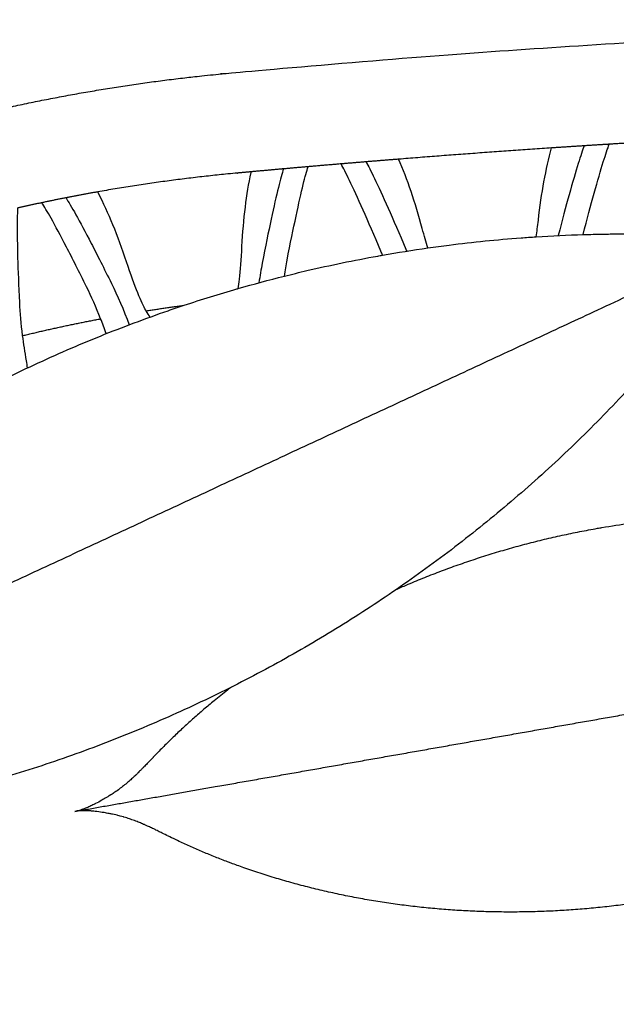
# Model space of a CAD drawing. Units: inches. Extents: x 134 to 399, y 73 to 262.
# Drawn here: x 163 to 187, y 112 to 151 of the extents above; entities that cross this region are included whole.
import ezdxf

# ---------------------------------------------------------------- set-up
doc = ezdxf.new("R2010")
doc.units = ezdxf.units.IN
doc.header["$MEASUREMENT"] = 0

# ---------------------------------------------------------------- blocks, each defined once
blk = doc.blocks.new('Godo-Divan-top')
for points, weights, knots in [([(-826.45, 256.76), (-839.73, 390.01), (-804.22, 519.12), (-755.18, 697.41), (-576.22, 743.95), (-519.65, 758.66), (-461.45, 764.06), (0, 806.83), (461.45, 764.06), (519.65, 758.66), (576.22, 743.95), (755.17, 697.41), (804.22, 519.12), (839.73, 390.01), (826.45, 256.76)], [0.997906574654, 0.982111647379, 1.00000005491, 0.865838022577, 0.999999926966, 0.996721002941, 0.999999926966, 0.995732124187, 0.999999926966, 0.996721002941, 0.999999926966, 0.865838054564, 0.99999999094, 0.98211158455, 0.997906510814], [2481.406815, 2481.406815, 2481.406815, 2751.625293, 2751.625293, 3102.687924, 3102.687924, 3221.337383, 3221.337383, 4145.549723, 4145.549723, 4264.199183, 4264.199183, 4615.261813, 4615.261813, 4885.480292, 4885.480292, 4885.480292]), ([(-452.29, 724.73), (-455.03, 724.48), (-457.76, 724.23), (-485.78, 721.63), (-513.5, 716.73)], [0.999949177191, 0.999974466288, 1.00000006241, 0.998325614414, 0.998361348392], [1684.58376, 1684.58376, 1684.58376, 1690.019471, 1690.019471, 1749.437896, 1749.437896, 1749.437896])]:
    blk.add_rational_spline(points, weights, degree=2, knots=knots)
for points, weights in [([(-309.5, 735.73), (-321.01, 735.01), (-332.51, 734.24)], [0.998839404094, 0.998911904927, 0.998989806639]), ([(-295.68, 736.58), (-302.59, 736.16), (-309.5, 735.73)], [0.998754237264, 0.998795845942, 0.998839404094]), ([(-332.51, 734.24), (-363.02, 732.19), (-393.49, 729.76)], [0.998989806639, 0.99919649565, 0.999441204064]), ([(-429.61, 726.76), (-440.95, 725.77), (-452.29, 724.73)], [0.999744736564, 0.999844317545, 0.999949177191]), ([(-416.47, 727.88), (-423.04, 727.33), (-429.61, 726.76)], [0.999631186009, 0.999687076388, 0.999744736564]), ([(-393.49, 729.76), (-404.99, 728.85), (-416.47, 727.88)], [0.999441204064, 0.999533491321, 0.999631186009]), ([(-513.5, 716.73), (-524.66, 714.75), (-535.75, 712.41)], [0.998361348392, 0.998375739552, 0.998667508215]), ([(-535.75, 712.41), (-540.54, 711.39), (-545.31, 710.31)], [0.998667508215, 0.998793611807, 0.998971529607]), ([(-494.18, 669.28), (-486.62, 670.48), (-479.04, 671.5)], [1.00152251225, 1.00161584314, 1.00185685122]), ([(-543.43, 659.4), (-527.96, 663.15), (-512.33, 666.11)], [1.00250279856, 1.0016878313, 1.00151193874])]:
    blk.add_rational_spline(points, weights, degree=2)
for points, knots in [([(-319.49, 735.1), (-320.13, 733.42), (-320.92, 731.07), (-322.91, 724.71), (-324.13, 720.55), (-326.83, 710.86), (-328.29, 705.43), (-329.87, 699.3)], [-153.665717, -153.665717, -153.665717, -153.665717, -106.030451, -106.030451, -53.014411, -53.014411, -2.593819, -2.593819, -2.593819, -2.593819]), ([(-319.94, 699.7), (-318.34, 705.92), (-316.86, 711.43), (-314.15, 721.18), (-312.93, 725.34), (-310.94, 731.71), (-310.14, 734.06), (-309.5, 735.73)], [1.973644, 1.973644, 1.973644, 1.973644, 53.014421, 53.014421, 106.030457, 106.030457, 153.705632, 153.705632, 153.705632, 153.705632]), ([(-437.97, 689.55), (-436.69, 696.16), (-435.5, 701.99), (-433.33, 712.07), (-432.36, 716.3), (-430.78, 722.7), (-430.14, 725.05), (-429.61, 726.76)], [0, 0, 0, 0, 53.014421, 53.014421, 106.030457, 106.030457, 152.586937, 152.586937, 152.586937, 152.586937]), ([(-400.59, 693.07), (-403.2, 699.28), (-405.57, 704.74), (-409.75, 714.16), (-411.57, 718.1), (-414.46, 724.11), (-415.59, 726.32), (-416.47, 727.88)], [0, 0, 0, 0, 53.014421, 53.014421, 106.030457, 106.030457, 153.706768, 153.706768, 153.706768, 153.706768]), ([(-406.5, 728.71), (-405.63, 727.15), (-404.5, 724.94), (-401.61, 718.94), (-399.79, 715), (-395.6, 705.58), (-393.24, 700.11), (-390.63, 693.9)], [-153.665982, -153.665982, -153.665982, -153.665982, -106.030451, -106.030451, -53.014411, -53.014411, 0, 0, 0, 0]), ([(-439.42, 725.9), (-439.97, 724.17), (-440.65, 721.7), (-442.29, 715.07), (-443.26, 710.84), (-445.42, 700.77), (-446.61, 694.93), (-447.89, 688.32)], [-156.035442, -156.035442, -156.035442, -156.035442, -106.030451, -106.030451, -53.014411, -53.014411, 0, 0, 0, 0]), ([(-517.93, 678.81), (-520.9, 684.85), (-523.59, 690.16), (-528.34, 699.31), (-530.39, 703.14), (-533.58, 708.84), (-534.8, 710.91), (-535.75, 712.41)], [0, 0, 0, 0, 53.014421, 53.014421, 106.030457, 106.030457, 151.676323, 151.676323, 151.676323, 151.676323]), ([(-526.19, 714.36), (-525.19, 712.84), (-523.86, 710.59), (-520.5, 704.57), (-518.44, 700.74), (-513.7, 691.6), (-511.01, 686.28), (-508.03, 680.24)], [-157.214784, -157.214784, -157.214784, -157.214784, -106.030451, -106.030451, -53.014411, -53.014411, 0, 0, 0, 0]), ([(-544.61, 672.65), (-544.93, 679.38), (-545.15, 685.33), (-545.43, 695.63), (-545.49, 699.97), (-545.47, 706.3), (-545.41, 708.58), (-545.31, 710.31)], [246.504229, 246.504229, 246.504229, 246.504229, 299.51865, 299.51865, 352.534686, 352.534686, 395.108697, 395.108697, 395.108697, 395.108697]), ([(-235.37, 706.22), (-236.33, 705.77), (-238.25, 704.88), (-241.13, 703.54), (-244, 702.2), (-246.88, 700.86), (-249.76, 699.52), (-252.64, 698.18), (-255.52, 696.85), (-258.4, 695.51), (-261.28, 694.17), (-264.16, 692.83), (-267.02, 691.49), (-269.94, 690.14), (-272.91, 688.75), (-275.91, 687.36), (-278.95, 685.95), (-282.02, 684.52), (-285.11, 683.08), (-288.23, 681.63), (-291.37, 680.17), (-294.53, 678.7), (-297.7, 677.22), (-300.86, 675.75), (-312.79, 670.2), (-328.92, 662.7), (-354.97, 650.58), (-380.19, 638.85), (-405.64, 627.01), (-431.02, 615.2), (-456.42, 603.39), (-481.82, 591.57), (-507.22, 579.76), (-532.62, 567.94), (-558.01, 556.13), (-583.41, 544.31), (-608.8, 532.5), (-634.24, 520.67), (-659.47, 508.93), (-685.51, 496.82), (-701.67, 489.3), (-713.57, 483.76), (-716.74, 482.29), (-719.91, 480.81), (-723.06, 479.35), (-726.2, 477.89), (-729.31, 476.44), (-732.41, 475), (-735.47, 473.57), (-738.52, 472.16), (-741.53, 470.76), (-744.49, 469.38), (-747.4, 468.02), (-750.28, 466.69), (-753.16, 465.35), (-756.04, 464.01), (-758.92, 462.67), (-761.8, 461.33), (-764.67, 459.99), (-767.55, 458.65), (-770.43, 457.31), (-773.31, 455.97), (-776.19, 454.63), (-778.11, 453.74), (-779.07, 453.29)], [1099.885393, 1099.885393, 1099.885393, 1099.885393, 1102.984688, 1106.083982, 1109.183277, 1112.282571, 1115.381866, 1118.481161, 1121.580455, 1124.67975, 1127.779044, 1130.878339, 1133.977633, 1137.076928, 1140.176222, 1143.275517, 1146.374812, 1149.474106, 1152.573401, 1155.672695, 1158.77199, 1161.871284, 1164.970579, 1168.069873, 1171.169168, 1199.599061, 1228.028954, 1256.458847, 1284.888741, 1313.318634, 1341.748527, 1370.17842, 1398.608313, 1427.038206, 1455.468098, 1483.897991, 1512.327883, 1540.757776, 1569.187668, 1597.617561, 1626.047453, 1629.146748, 1632.246042, 1635.345337, 1638.444631, 1641.543926, 1644.64322, 1647.742515, 1650.84181, 1653.941104, 1657.040399, 1660.139693, 1663.238988, 1666.338282, 1669.437577, 1672.536871, 1675.636166, 1678.73546, 1681.834755, 1684.93405, 1688.033344, 1691.132639, 1694.231933, 1697.331228, 1697.331228, 1697.331228, 1697.331228]), ([(-319.94, 699.7), (-318.58, 699.74), (-317.24, 699.78), (-315.92, 699.81), (-315.02, 699.84), (-314.11, 699.85), (-313.2, 699.87), (-312.3, 699.89), (-311.39, 699.9), (-310.48, 699.91), (-309.58, 699.93), (-308.67, 699.94), (-307.76, 699.94), (-306.85, 699.95), (-305.95, 699.96), (-305.04, 699.96), (-304.14, 699.97), (-303.23, 699.97), (-302.32, 699.97), (-301.42, 699.97), (-300.52, 699.96), (-299.61, 699.96), (-298.71, 699.95), (-297.8, 699.94), (-296.89, 699.94), (-295.99, 699.93), (-295.09, 699.91), (-294.19, 699.9), (-293.28, 699.89), (-292.37, 699.87), (-291.47, 699.85), (-290.56, 699.83), (-289.66, 699.81), (-288.75, 699.79), (-287.85, 699.77), (-286.94, 699.74), (-286.04, 699.71), (-285.19, 699.69), (-284.17, 699.66), (-283.32, 699.63), (-282.89, 699.61), (-282.39, 699.59), (-281.56, 699.56), (-280.98, 699.54), (-280.6, 699.53), (-280.43, 699.52), (-280.27, 699.51), (-280.05, 699.5), (-279.98, 699.5), (-279.93, 699.5)], [2477.993139, 2477.993139, 2477.993139, 2477.993139, 2482.129199, 2482.129199, 2482.129199, 2484.846818, 2484.846818, 2484.846818, 2487.567845, 2487.567845, 2487.567845, 2490.29012, 2490.29012, 2490.29012, 2493.009538, 2493.009538, 2493.009538, 2495.726072, 2495.726072, 2495.726072, 2498.439695, 2498.439695, 2498.439695, 2501.156703, 2501.156703, 2501.156703, 2503.865906, 2503.865906, 2503.865906, 2506.583039, 2506.583039, 2506.583039, 2509.300197, 2509.300197, 2509.300197, 2512.017435, 2512.017435, 2512.017435, 2514.735237, 2514.735237, 2514.735237, 2516.159101, 2516.159101, 2517.491483, 2517.491483, 2517.491483, 2518.067043, 2518.067043, 2518.566095, 2518.566095, 2518.566095, 2518.566095]), ([(-381.9, 694.35), (-379.06, 694.75), (-376.21, 695.14), (-373.37, 695.5), (-363.73, 696.74), (-354.4, 697.69), (-344.7, 698.4), (-342.73, 698.54), (-340.69, 698.68), (-338.62, 698.81)], [2415.865226, 2415.865226, 2415.865226, 2415.865226, 2424.483536, 2424.483536, 2424.483536, 2453.30836, 2453.30836, 2453.30836, 2459.538005, 2459.538005, 2459.538005, 2459.538005]), ([(-457.5, 678.17), (-457.33, 679.26), (-457.16, 680.5), (-456.62, 685.34), (-456.27, 689.71), (-455.98, 694.95)], [-48.130786, -48.130786, -48.130786, -48.130786, -34.266766, -34.266766, 0, 0, 0, 0]), ([(-439.06, 683.13), (-436.07, 683.88), (-433.08, 684.61), (-430.08, 685.31), (-420.72, 687.5), (-411.32, 689.44), (-401.86, 691.14), (-401.22, 691.25), (-400.58, 691.36), (-399.93, 691.48)], [2357.588871, 2357.588871, 2357.588871, 2357.588871, 2366.836548, 2366.836548, 2366.836548, 2395.660094, 2395.660094, 2395.660094, 2397.617718, 2397.617718, 2397.617718, 2397.617718]), ([(-494.34, 669.54), (-495.18, 670.92), (-496.26, 673.23), (-498.83, 679.67), (-500.32, 683.79), (-501.97, 688.77)], [-68.534659, -68.534659, -68.534659, -68.534659, -34.266766, -34.266766, 0, 0, 0, 0]), ([(-479.04, 671.5), (-472.06, 673.82), (-465.03, 676), (-457.96, 678.04), (-457.81, 678.08), (-457.65, 678.12), (-457.49, 678.17)], [2315.941138, 2315.941138, 2315.941138, 2315.941138, 2338.013602, 2338.013602, 2338.013602, 2338.500508, 2338.500508, 2338.500508, 2338.500508]), ([(-705.09, 529.37), (-704.27, 530.22), (-703.45, 531.06), (-702.65, 531.88), (-695.86, 538.84), (-689.13, 545.36), (-681.97, 551.95), (-674.92, 558.43), (-667.65, 564.8), (-660.28, 570.92), (-652.89, 577.06), (-645.35, 583), (-637.65, 588.75), (-629.95, 594.49), (-622.1, 600.05), (-614.12, 605.39), (-606.14, 610.73), (-598.02, 615.87), (-589.77, 620.8), (-581.53, 625.72), (-573.16, 630.43), (-564.68, 634.93), (-556.18, 639.42), (-547.57, 643.7), (-538.85, 647.76), (-530.14, 651.81), (-521.32, 655.64), (-512.4, 659.24), (-503.5, 662.84), (-494.49, 666.21), (-485.41, 669.34), (-483.29, 670.08), (-481.17, 670.8), (-479.04, 671.5)], [2046.175181, 2046.175181, 2046.175181, 2046.175181, 2049.789137, 2049.789137, 2049.789137, 2078.613443, 2078.613443, 2078.613443, 2107.434876, 2107.434876, 2107.434876, 2136.256085, 2136.256085, 2136.256085, 2165.077856, 2165.077856, 2165.077856, 2193.899809, 2193.899809, 2193.899809, 2222.704726, 2222.704726, 2222.704726, 2251.547754, 2251.547754, 2251.547754, 2280.389313, 2280.389313, 2280.389313, 2309.21605, 2309.21605, 2309.21605, 2315.941138, 2315.941138, 2315.941138, 2315.941138]), ([(-290.15, 651.02), (-290.22, 650.94), (-290.29, 650.86), (-290.36, 650.78), (-290.96, 650.09), (-291.56, 649.41), (-292.16, 648.73), (-298.24, 641.86), (-305.4, 634.18), (-311.78, 627.63), (-318.58, 620.67), (-325.31, 614.15), (-332.47, 607.57), (-339.52, 601.08), (-346.79, 594.71), (-354.16, 588.59), (-361.55, 582.45), (-369.09, 576.51), (-376.79, 570.76), (-384.49, 565.02), (-392.34, 559.46), (-400.32, 554.12), (-408.3, 548.78), (-416.4, 543.65), (-424.65, 538.72), (-432.89, 533.8), (-441.27, 529.08), (-449.76, 524.59), (-458.26, 520.09), (-466.87, 515.81), (-475.58, 511.75), (-484.3, 507.7), (-493.12, 503.87), (-502.03, 500.27), (-510.94, 496.67), (-519.93, 493.31), (-529.01, 490.17), (-538.09, 487.04), (-547.25, 484.14), (-556.48, 481.48), (-565.71, 478.81), (-575.01, 476.39), (-584.36, 474.2), (-593.72, 472.02), (-603.12, 470.07), (-612.58, 468.38), (-622.01, 466.69), (-631.56, 465.23), (-641.06, 464.01), (-650.71, 462.78), (-660.03, 461.83), (-669.73, 461.11), (-678.86, 460.45), (-689.33, 459.92), (-698.52, 459.7), (-699.42, 459.68), (-700.33, 459.66), (-701.24, 459.64), (-702.14, 459.63), (-703.05, 459.61), (-703.96, 459.6), (-704.86, 459.59), (-705.77, 459.58), (-706.67, 459.57), (-707.58, 459.56), (-708.48, 459.55), (-709.39, 459.55), (-710.29, 459.55), (-711.2, 459.55), (-712.1, 459.55), (-713.01, 459.55), (-713.91, 459.55), (-714.82, 459.55), (-715.72, 459.56), (-716.63, 459.57), (-717.53, 459.58), (-718.44, 459.59), (-719.35, 459.6), (-720.25, 459.61), (-721.16, 459.63), (-722.06, 459.64), (-722.97, 459.66), (-723.87, 459.68), (-724.78, 459.7), (-725.68, 459.72), (-725.83, 459.73), (-725.97, 459.73), (-726.11, 459.73)], [312.318389, 312.318389, 312.318389, 312.318389, 312.647928, 312.647928, 312.647928, 315.365547, 315.365547, 315.365547, 344.186386, 344.186386, 344.186386, 373.011209, 373.011209, 373.011209, 401.834652, 401.834652, 401.834652, 430.658198, 430.658198, 430.658198, 459.481144, 459.481144, 459.481144, 488.278695, 488.278695, 488.278695, 517.105433, 517.105433, 517.105433, 545.946992, 545.946992, 545.946992, 574.790019, 574.790019, 574.790019, 603.594937, 603.594937, 603.594937, 632.41689, 632.41689, 632.41689, 661.238661, 661.238661, 661.238661, 690.05987, 690.05987, 690.05987, 718.881303, 718.881303, 718.881303, 747.705609, 747.705609, 747.705609, 776.52843, 776.52843, 776.52843, 779.251344, 779.251344, 779.251344, 781.971465, 781.971465, 781.971465, 784.688769, 784.688769, 784.688769, 787.403226, 787.403226, 787.403226, 790.11481, 790.11481, 790.11481, 792.831888, 792.831888, 792.831888, 795.548964, 795.548964, 795.548964, 798.266039, 798.266039, 798.266039, 800.983114, 800.983114, 800.983114, 803.7002, 803.7002, 803.7002, 804.126907, 804.126907, 804.126907, 804.126907]), ([(-394.15, 558.31), (-392.66, 558.97), (-391.17, 559.61), (-389.67, 560.25), (-387.49, 561.18), (-385.29, 562.08), (-383.09, 562.96), (-380.89, 563.84), (-378.67, 564.7), (-376.45, 565.54), (-374.22, 566.38), (-371.99, 567.19), (-369.74, 567.98), (-367.49, 568.78), (-365.23, 569.55), (-362.96, 570.3), (-360.69, 571.04), (-358.42, 571.77), (-356.14, 572.47), (-353.85, 573.17), (-351.56, 573.85), (-349.26, 574.5), (-346.95, 575.15), (-344.64, 575.79), (-342.33, 576.39), (-340.01, 577), (-337.68, 577.59), (-335.35, 578.15), (-333.02, 578.71), (-330.68, 579.24), (-328.34, 579.76), (-325.99, 580.27), (-323.64, 580.76), (-321.28, 581.22), (-318.92, 581.69), (-316.58, 582.13), (-314.21, 582.55), (-313.61, 582.65), (-313.01, 582.76), (-312.41, 582.86), (-308.71, 583.49), (-305, 584.06), (-298.17, 585.01), (-295.06, 585.4), (-291.95, 585.74), (-288.22, 586.16), (-284.49, 586.51), (-277.03, 587.1), (-273.31, 587.33), (-269.57, 587.5), (-262.14, 587.85), (-254.68, 587.95), (-247.23, 587.82), (-239.84, 587.68), (-232.44, 587.3), (-225.07, 586.68), (-217.76, 586.06), (-210.48, 585.21), (-203.23, 584.1), (-196.07, 583.01), (-188.9, 581.67), (-181.83, 580.09), (-174.8, 578.53), (-167.95, 576.75), (-161.05, 574.69), (-154.44, 572.71), (-147.45, 570.36), (-140.99, 567.92), (-140.27, 567.65), (-139.55, 567.37), (-138.84, 567.1), (-138.35, 566.91), (-137.86, 566.72), (-137.38, 566.53), (-137.15, 566.44), (-136.92, 566.35), (-136.7, 566.26), (-135.99, 565.97), (-135.28, 565.69), (-134.57, 565.4), (-133.86, 565.12), (-133.16, 564.83), (-132.46, 564.53), (-131.76, 564.24), (-131.06, 563.95), (-130.36, 563.65), (-129.66, 563.35), (-128.96, 563.05), (-128.26, 562.75), (-127.57, 562.45), (-126.87, 562.14), (-126.18, 561.83), (-125.49, 561.53), (-124.8, 561.21), (-124.11, 560.9), (-123.42, 560.59), (-122.74, 560.27), (-122.05, 559.95), (-121.37, 559.64), (-120.68, 559.32), (-120, 558.99), (-119.32, 558.67), (-118.64, 558.34), (-117.97, 558.01), (-117.29, 557.69), (-116.62, 557.36), (-115.94, 557.02), (-115.27, 556.69), (-114.6, 556.35), (-113.93, 556.01), (-113.34, 555.71), (-112.52, 555.3), (-111.93, 554.99), (-111.69, 554.87), (-111.35, 554.69), (-111, 554.51), (-110.87, 554.44), (-110.65, 554.32), (-110.52, 554.26), (-110.35, 554.17), (-110.32, 554.16), (-110.31, 554.15)], [305.898933, 305.898933, 305.898933, 305.898933, 310.789676, 310.789676, 310.789676, 317.900213, 317.900213, 317.900213, 325.026976, 325.026976, 325.026976, 332.16838, 332.16838, 332.16838, 339.330784, 339.330784, 339.330784, 346.491243, 346.491243, 346.491243, 353.667716, 353.667716, 353.667716, 360.852464, 360.852464, 360.852464, 368.043749, 368.043749, 368.043749, 375.239806, 375.239806, 375.239806, 382.447786, 382.447786, 382.447786, 389.640983, 389.640983, 389.640983, 391.46706, 391.46706, 391.46706, 402.732139, 402.732139, 412.13641, 412.13641, 412.13641, 423.379919, 423.379919, 434.584769, 434.584769, 434.584769, 456.93466, 456.93466, 456.93466, 479.134042, 479.134042, 479.134042, 501.137186, 501.137186, 501.137186, 522.917927, 522.917927, 522.917927, 544.394578, 544.394578, 544.394578, 565.581112, 565.581112, 565.581112, 567.885583, 567.885583, 567.885583, 569.444833, 569.444833, 569.444833, 570.183734, 570.183734, 570.183734, 572.475478, 572.475478, 572.475478, 574.760713, 574.760713, 574.760713, 577.039346, 577.039346, 577.039346, 579.318564, 579.318564, 579.318564, 581.593656, 581.593656, 581.593656, 583.864599, 583.864599, 583.864599, 586.131373, 586.131373, 586.131373, 588.393956, 588.393956, 588.393956, 590.652329, 590.652329, 590.652329, 592.906475, 592.906475, 592.906475, 595.156388, 595.156388, 595.156388, 597.402218, 597.402218, 597.402218, 598.33474, 598.33474, 598.725967, 598.725967, 599.188331, 599.188331, 599.697728, 599.697728, 599.697728, 599.697728]), ([(-522.6, 469.64), (-521.7, 469.8), (-519.91, 470.12), (-517.21, 470.59), (-514.51, 471.07), (-511.82, 471.54), (-509.12, 472.02), (-506.42, 472.49), (-503.73, 472.97), (-501.03, 473.45), (-498.33, 473.92), (-495.64, 474.4), (-492.87, 474.88), (-490.07, 475.38), (-487.23, 475.88), (-484.35, 476.39), (-481.45, 476.9), (-478.53, 477.41), (-475.57, 477.93), (-472.6, 478.46), (-469.66, 478.98), (-464.83, 479.83), (-460.21, 480.64), (-453.38, 481.85), (-446.82, 483), (-440.19, 484.17), (-433.57, 485.34), (-426.95, 486.51), (-420.33, 487.68), (-413.71, 488.84), (-407.09, 490.01), (-400.47, 491.18), (-393.85, 492.35), (-387.23, 493.51), (-380.61, 494.68), (-373.99, 495.85), (-367.37, 497.02), (-360.75, 498.18), (-354.13, 499.35), (-347.51, 500.52), (-340.89, 501.68), (-334.27, 502.85), (-327.65, 504.02), (-321.03, 505.19), (-314.41, 506.35), (-307.79, 507.52), (-296.59, 509.5), (-280.45, 512.34), (-259.8, 515.98), (-239.11, 519.63), (-218.43, 523.28), (-197.72, 526.93), (-177.1, 530.57), (-156.17, 534.26), (-142.2, 536.72), (-133.09, 538.33), (-130.5, 538.78), (-127.93, 539.24), (-125.36, 539.69), (-122.8, 540.14), (-120.26, 540.59), (-117.74, 541.03), (-115.24, 541.48), (-112.76, 541.91), (-110.31, 542.34), (-107.9, 542.77), (-105.53, 543.19), (-103.18, 543.6), (-100.84, 544.02), (-98.49, 544.43), (-96.15, 544.84), (-93.8, 545.26), (-91.46, 545.67), (-89.11, 546.08), (-86.77, 546.5), (-84.42, 546.91), (-82.08, 547.32), (-80.52, 547.6), (-79.73, 547.74)], [-0.139361, -0.139361, -0.139361, -0.139361, 3.324695, 6.788751, 10.252807, 13.716863, 17.180919, 20.644974, 24.10903, 27.573086, 31.037142, 34.501198, 37.965254, 41.42931, 44.893366, 48.357422, 51.821478, 55.285534, 58.74959, 62.213646, 65.677702, 69.141758, 78.541741, 87.941724, 97.341708, 106.741691, 116.141674, 125.541657, 134.941641, 144.341624, 153.741607, 163.14159, 172.541574, 181.941557, 191.34154, 200.741524, 210.141507, 219.54149, 228.941473, 238.341457, 247.74144, 257.141423, 266.541407, 275.94139, 285.341373, 294.741356, 304.14134, 333.160172, 362.179005, 391.197838, 420.21667, 449.235503, 478.254336, 507.273169, 536.292001, 539.687459, 543.082918, 546.478376, 549.873834, 553.269292, 556.66475, 560.060208, 563.455667, 566.851125, 570.246583, 573.642041, 577.037499, 580.432958, 583.828416, 587.223874, 590.619332, 594.01479, 597.410248, 600.805707, 604.201165, 607.596623, 610.992081, 614.387539, 614.387539, 614.387539, 614.387539]), ([(-106.27, 531.26), (-106.28, 531.24), (-106.3, 531.22), (-106.43, 531.08), (-106.53, 530.97), (-106.7, 530.78), (-106.8, 530.68), (-107.07, 530.39), (-107.32, 530.11), (-107.51, 529.91), (-107.96, 529.42), (-108.58, 528.75), (-109.04, 528.26), (-109.55, 527.71), (-110.06, 527.17), (-110.58, 526.63), (-111.1, 526.08), (-111.62, 525.54), (-112.14, 525), (-112.67, 524.46), (-113.2, 523.92), (-113.72, 523.39), (-114.25, 522.85), (-114.78, 522.32), (-115.32, 521.78), (-115.85, 521.25), (-116.39, 520.72), (-116.93, 520.19), (-117.47, 519.66), (-118.01, 519.13), (-118.56, 518.6), (-119.1, 518.08), (-119.65, 517.55), (-120.2, 517.03), (-120.75, 516.51), (-121.3, 515.99), (-121.86, 515.47), (-122.41, 514.95), (-122.97, 514.43), (-123.53, 513.92), (-124.09, 513.4), (-124.66, 512.89), (-125.22, 512.38), (-125.79, 511.87), (-126.36, 511.36), (-126.93, 510.85), (-127.11, 510.69), (-127.29, 510.53), (-127.48, 510.36), (-127.87, 510.02), (-128.26, 509.67), (-128.65, 509.33), (-129.23, 508.82), (-129.81, 508.32), (-130.39, 507.82), (-135.63, 503.31), (-141.39, 498.72), (-146.93, 494.59), (-152.7, 490.3), (-158.54, 486.28), (-164.6, 482.41), (-170.71, 478.51), (-176.99, 474.8), (-183.34, 471.33), (-189.78, 467.81), (-196.33, 464.51), (-202.99, 461.43), (-209.7, 458.33), (-216.52, 455.44), (-223.42, 452.78), (-230.37, 450.11), (-237.42, 447.66), (-244.52, 445.44), (-248.09, 444.32), (-251.67, 443.27), (-258.88, 441.26), (-262.51, 440.32), (-266.15, 439.44), (-269.19, 438.7), (-272.25, 438), (-278.98, 436.55), (-282.67, 435.82), (-286.36, 435.15), (-286.96, 435.04), (-287.56, 434.93), (-288.16, 434.83), (-290.53, 434.41), (-292.88, 434.02), (-295.26, 433.65), (-297.63, 433.28), (-300.01, 432.94), (-302.39, 432.62), (-304.77, 432.3), (-307.15, 432), (-309.53, 431.73), (-311.91, 431.46), (-314.3, 431.21), (-316.69, 430.99), (-319.07, 430.77), (-321.46, 430.57), (-323.85, 430.4), (-326.23, 430.23), (-328.62, 430.08), (-331.01, 429.96), (-333.39, 429.83), (-335.78, 429.74), (-338.16, 429.66), (-340.55, 429.59), (-342.94, 429.54), (-345.32, 429.52), (-347.7, 429.49), (-350.08, 429.49), (-352.46, 429.52), (-354.84, 429.54), (-357.21, 429.59), (-359.59, 429.67), (-361.96, 429.74), (-364.33, 429.84), (-366.69, 429.97), (-369.05, 430.09), (-371.41, 430.24), (-373.76, 430.41), (-376.12, 430.59), (-378.47, 430.79), (-380.82, 431.01), (-383.16, 431.23), (-385.5, 431.48), (-387.84, 431.75), (-390.17, 432.02), (-392.51, 432.32), (-394.83, 432.64), (-397.15, 432.97), (-399.46, 433.31), (-401.76, 433.68), (-404.06, 434.05), (-406.36, 434.45), (-408.65, 434.86), (-410.93, 435.28), (-413.21, 435.72), (-415.48, 436.19), (-417.74, 436.66), (-420, 437.15), (-422.25, 437.66), (-424.49, 438.18), (-426.74, 438.72), (-428.97, 439.28), (-431.2, 439.84), (-433.42, 440.43), (-435.62, 441.04), (-437.83, 441.65), (-440.06, 442.29), (-442.23, 442.94), (-444.46, 443.61), (-446.59, 444.28), (-448.77, 444.98), (-451, 445.71), (-453.21, 446.46), (-455.25, 447.17), (-456.16, 447.48), (-457.04, 447.8), (-458.66, 448.37), (-459.5, 448.68), (-460.3, 448.97), (-460.74, 449.13), (-461.21, 449.31), (-461.68, 449.49), (-462.51, 449.81), (-463.29, 450.11), (-464.14, 450.44), (-464.97, 450.77), (-465.76, 451.08), (-466.58, 451.41), (-467.39, 451.73), (-468.2, 452.07), (-469.01, 452.4), (-469.82, 452.73), (-470.63, 453.07), (-471.43, 453.41), (-472.23, 453.75), (-473.04, 454.1), (-473.83, 454.44), (-474.64, 454.79), (-475.43, 455.15), (-476.22, 455.5), (-477.02, 455.85), (-477.82, 456.22), (-478.6, 456.57), (-479.42, 456.95), (-480.22, 457.32), (-480.97, 457.67), (-481.86, 458.09), (-482.65, 458.46), (-483.34, 458.79), (-484.35, 459.28), (-485.11, 459.65), (-485.74, 459.95), (-485.81, 459.99), (-485.88, 460.02), (-485.94, 460.05), (-486.95, 460.55), (-487.69, 460.91), (-488.24, 461.19)], [820.725158, 820.725158, 820.725158, 820.725158, 821.234577, 821.234577, 821.69696, 821.69696, 822.088204, 822.088204, 823.020766, 823.020766, 823.020766, 825.266596, 825.266596, 825.266596, 827.516508, 827.516508, 827.516508, 829.770655, 829.770655, 829.770655, 832.029028, 832.029028, 832.029028, 834.291611, 834.291611, 834.291611, 836.558384, 836.558384, 836.558384, 838.829328, 838.829328, 838.829328, 841.10442, 841.10442, 841.10442, 843.383638, 843.383638, 843.383638, 845.662271, 845.662271, 845.662271, 847.947506, 847.947506, 847.947506, 850.23925, 850.23925, 850.23925, 850.978151, 850.978151, 850.978151, 852.537401, 852.537401, 852.537401, 854.841871, 854.841871, 854.841871, 876.028406, 876.028406, 876.028406, 897.505057, 897.505057, 897.505057, 919.285798, 919.285798, 919.285798, 941.288942, 941.288942, 941.288942, 963.488324, 963.488324, 963.488324, 985.838214, 985.838214, 985.838214, 997.043065, 997.043065, 1008.286574, 1008.286574, 1008.286574, 1017.690845, 1017.690845, 1028.955923, 1028.955923, 1028.955923, 1030.782001, 1030.782001, 1030.782001, 1037.975198, 1037.975198, 1037.975198, 1045.183177, 1045.183177, 1045.183177, 1052.379234, 1052.379234, 1052.379234, 1059.57052, 1059.57052, 1059.57052, 1066.755267, 1066.755267, 1066.755267, 1073.931741, 1073.931741, 1073.931741, 1081.092199, 1081.092199, 1081.092199, 1088.254603, 1088.254603, 1088.254603, 1095.396008, 1095.396008, 1095.396008, 1102.52277, 1102.52277, 1102.52277, 1109.633308, 1109.633308, 1109.633308, 1116.719654, 1116.719654, 1116.719654, 1123.797111, 1123.797111, 1123.797111, 1130.862045, 1130.862045, 1130.862045, 1137.911018, 1137.911018, 1137.911018, 1144.920476, 1144.920476, 1144.920476, 1151.907614, 1151.907614, 1151.907614, 1158.873409, 1158.873409, 1158.873409, 1165.820841, 1165.820841, 1165.820841, 1172.756773, 1172.756773, 1172.756773, 1179.695915, 1179.695915, 1179.695915, 1186.684197, 1186.684197, 1186.684197, 1193.762657, 1193.762657, 1193.762657, 1201.093645, 1201.093645, 1201.093645, 1204.474279, 1204.474279, 1207.472049, 1207.472049, 1207.472049, 1209.095616, 1209.095616, 1209.095616, 1211.774817, 1211.774817, 1211.774817, 1214.416937, 1214.416937, 1214.416937, 1217.057959, 1217.057959, 1217.057959, 1219.70629, 1219.70629, 1219.70629, 1222.367418, 1222.367418, 1222.367418, 1225.061043, 1225.061043, 1225.061043, 1227.822141, 1227.822141, 1227.822141, 1230.755843, 1230.755843, 1230.755843, 1234.248323, 1234.248323, 1234.248323, 1239.299413, 1239.299413, 1239.299413, 1239.850813, 1239.850813, 1239.850813, 1248.79915, 1248.79915, 1248.79915, 1248.79915]), ([(-460.19, 519.2), (-460.68, 518.83), (-461.17, 518.45), (-461.66, 518.06), (-463.5, 516.62), (-465.32, 515.16), (-467, 513.8), (-467.74, 513.19), (-468.47, 512.59), (-469.79, 511.5), (-470.48, 510.93), (-471.13, 510.37), (-471.48, 510.07), (-471.86, 509.75), (-472.25, 509.41), (-472.92, 508.83), (-473.55, 508.29), (-474.23, 507.68), (-474.91, 507.09), (-475.54, 506.53), (-476.2, 505.94), (-476.85, 505.35), (-477.5, 504.76), (-478.14, 504.17), (-478.79, 503.58), (-479.43, 502.99), (-480.07, 502.4), (-480.7, 501.8), (-481.35, 501.2), (-481.97, 500.6), (-482.61, 500), (-483.24, 499.4), (-483.86, 498.8), (-484.49, 498.19), (-485.12, 497.57), (-485.72, 496.98), (-486.37, 496.34), (-486.99, 495.72), (-487.58, 495.13), (-488.27, 494.43), (-488.88, 493.82), (-489.42, 493.26), (-490.2, 492.47), (-490.79, 491.85), (-491.28, 491.35), (-491.33, 491.3), (-491.38, 491.24), (-491.43, 491.19), (-492.21, 490.38), (-492.78, 489.79), (-493.21, 489.34)], [-228.582523, -228.582523, -228.582523, -228.582523, -226.660327, -226.660327, -226.660327, -219.329338, -219.329338, -219.329338, -215.948705, -215.948705, -212.950935, -212.950935, -212.950935, -211.327367, -211.327367, -211.327367, -208.648167, -208.648167, -208.648167, -206.006046, -206.006046, -206.006046, -203.365025, -203.365025, -203.365025, -200.716693, -200.716693, -200.716693, -198.055566, -198.055566, -198.055566, -195.361941, -195.361941, -195.361941, -192.600842, -192.600842, -192.600842, -189.667141, -189.667141, -189.667141, -186.174661, -186.174661, -186.174661, -181.123571, -181.123571, -181.123571, -180.572171, -180.572171, -180.572171, -171.623834, -171.623834, -171.623834, -171.623834]), ([(-493.21, 489.34), (-493.4, 489.14), (-493.58, 488.95), (-493.74, 488.78), (-494.25, 488.25), (-494.69, 487.79), (-495.05, 487.42), (-495.18, 487.28), (-495.32, 487.14), (-495.46, 487), (-495.7, 486.75), (-495.94, 486.5), (-496.19, 486.25), (-496.58, 485.85), (-496.97, 485.46), (-497.36, 485.08), (-497.66, 484.78), (-497.96, 484.48), (-498.27, 484.19), (-498.31, 484.15), (-498.35, 484.11), (-498.45, 484.01), (-498.53, 483.94), (-498.6, 483.87), (-499.04, 483.46), (-499.49, 483.03), (-499.97, 482.6), (-500.45, 482.17), (-500.96, 481.72), (-501.5, 481.25), (-501.51, 481.25), (-501.51, 481.24), (-501.52, 481.24), (-502.07, 480.76), (-502.63, 480.3), (-503.2, 479.84), (-503.72, 479.43), (-504.32, 478.97), (-504.98, 478.48), (-505.08, 478.41), (-505.16, 478.35), (-505.23, 478.29), (-505.97, 477.75), (-506.57, 477.33), (-507.01, 477.04), (-507.35, 476.81), (-508.03, 476.37), (-508.9, 475.83), (-509.24, 475.62), (-509.61, 475.39), (-510, 475.16), (-510.62, 474.79), (-511.24, 474.43), (-511.86, 474.08), (-512.71, 473.6), (-513.52, 473.16), (-514.36, 472.73), (-514.49, 472.66), (-514.62, 472.6), (-514.81, 472.5), (-514.9, 472.46), (-514.99, 472.41), (-515.53, 472.14), (-516.09, 471.88), (-517.22, 471.37), (-517.78, 471.13), (-518.34, 470.9), (-518.51, 470.84), (-518.69, 470.77), (-518.87, 470.7), (-519.56, 470.44), (-520.22, 470.22), (-521.42, 469.88), (-522.01, 469.75), (-522.6, 469.64)], [-171.623834, -171.623834, -171.623834, -171.623834, -167.801374, -167.801374, -167.801374, -155.360459, -155.360459, -155.360459, -150.83546, -150.83546, -150.83546, -142.950182, -142.950182, -142.950182, -130.497209, -130.497209, -130.497209, -121.21668, -121.21668, -121.21668, -120.158008, -120.158008, -118.007559, -118.007559, -118.007559, -105.465418, -105.465418, -105.465418, -92.99562, -92.99562, -92.99562, -92.85588, -92.85588, -92.85588, -80.199219, -80.199219, -80.199219, -68.791128, -68.791128, -68.791128, -67.39454, -67.39454, -67.39454, -54.716714, -54.716714, -54.716714, -45.227212, -45.227212, -45.227212, -41.442563, -41.442563, -41.442563, -35.457046, -35.457046, -35.457046, -27.472505, -27.472505, -27.472505, -26.389446, -26.389446, -25.470365, -25.470365, -25.470365, -20.511753, -20.511753, -15.21111, -15.21111, -15.21111, -13.521396, -13.521396, -13.521396, -6.819583, -6.819583, -0.140358, -0.140358, -0.140358, -0.140358]), ([(-515.58, 469.75), (-515.83, 469.77), (-516.07, 469.79), (-516.95, 469.86), (-517.56, 469.89), (-518.17, 469.91), (-518.35, 469.92), (-518.54, 469.92), (-518.74, 469.92), (-519.47, 469.93), (-520.16, 469.91), (-521.41, 469.82), (-522.01, 469.74), (-522.6, 469.64)], [1397.903581, 1397.903581, 1397.903581, 1397.903581, 1399.911137, 1399.911137, 1405.211874, 1405.211874, 1405.211874, 1406.901588, 1406.901588, 1406.901588, 1413.603401, 1413.603401, 1420.282626, 1420.282626, 1420.282626, 1420.282626]), ([(-488.24, 461.19), (-488.49, 461.31), (-488.72, 461.42), (-488.93, 461.53), (-489.6, 461.86), (-490.16, 462.13), (-490.63, 462.36), (-490.8, 462.45), (-490.98, 462.53), (-491.16, 462.62), (-491.47, 462.77), (-491.79, 462.92), (-492.1, 463.07), (-492.61, 463.31), (-493.1, 463.54), (-493.6, 463.77), (-493.99, 463.95), (-494.37, 464.12), (-494.76, 464.29), (-494.81, 464.32), (-494.86, 464.34), (-495, 464.4), (-495.09, 464.44), (-495.18, 464.48), (-495.73, 464.72), (-496.3, 464.96), (-496.9, 465.2), (-497.5, 465.45), (-498.13, 465.7), (-498.8, 465.95), (-498.81, 465.95), (-498.82, 465.95), (-498.83, 465.96), (-499.51, 466.21), (-500.19, 466.45), (-500.89, 466.69), (-501.51, 466.9), (-502.24, 467.13), (-503.02, 467.37), (-503.13, 467.4), (-503.23, 467.43), (-503.32, 467.45), (-504.2, 467.71), (-504.91, 467.9), (-505.42, 468.02), (-505.81, 468.12), (-506.61, 468.3), (-507.61, 468.51), (-508, 468.59), (-508.43, 468.68), (-508.87, 468.76), (-509.58, 468.9), (-510.29, 469.03), (-510.99, 469.15), (-511.95, 469.31), (-512.87, 469.44), (-513.8, 469.56), (-513.95, 469.58), (-514.09, 469.59), (-514.3, 469.62), (-514.4, 469.63), (-514.5, 469.64), (-514.85, 469.68), (-515.21, 469.72), (-515.57, 469.75)], [1248.79915, 1248.79915, 1248.79915, 1248.79915, 1252.621609, 1252.621609, 1252.621609, 1265.062525, 1265.062525, 1265.062525, 1269.587524, 1269.587524, 1269.587524, 1277.472802, 1277.472802, 1277.472802, 1289.925775, 1289.925775, 1289.925775, 1299.206303, 1299.206303, 1299.206303, 1300.264975, 1300.264975, 1302.415425, 1302.415425, 1302.415425, 1314.957565, 1314.957565, 1314.957565, 1327.427364, 1327.427364, 1327.427364, 1327.567103, 1327.567103, 1327.567103, 1340.223764, 1340.223764, 1340.223764, 1351.631856, 1351.631856, 1351.631856, 1353.028444, 1353.028444, 1353.028444, 1365.70627, 1365.70627, 1365.70627, 1375.195772, 1375.195772, 1375.195772, 1378.98042, 1378.98042, 1378.98042, 1384.965937, 1384.965937, 1384.965937, 1392.950479, 1392.950479, 1392.950479, 1394.03353, 1394.03353, 1394.952619, 1394.952619, 1394.952619, 1397.861796, 1397.861796, 1397.861796, 1397.861796])]:
    blk.add_open_spline(points, degree=3, knots=knots)
for points in [[(-337.79, 705.45), (-336.54, 716.31), (-334.8, 725.92), (-332.51, 734.24)], [(-384.07, 702.06), (-386.89, 712.62), (-390.02, 721.86), (-393.49, 729.76)], [(-455.98, 694.95), (-455.38, 706.04), (-454.19, 715.86), (-452.36, 724.4)], [(-452.36, 724.4), (-452.34, 724.51), (-452.31, 724.62), (-452.29, 724.73)], [(-513.24, 716.23), (-513.33, 716.39), (-513.41, 716.56), (-513.5, 716.73)], [(-501.97, 688.77), (-505.48, 699.31), (-509.22, 708.47), (-513.24, 716.23)], [(-338.62, 698.81), (-338.34, 700.84), (-338.07, 703.05), (-337.79, 705.45)], [(-381.9, 694.35), (-382.59, 696.64), (-383.31, 699.21), (-384.07, 702.06)], [(-338.62, 698.81), (-332.49, 699.19), (-326.02, 699.51), (-319.94, 699.7)], [(-399.94, 691.48), (-400.15, 692.01), (-400.37, 692.55), (-400.59, 693.07)], [(-399.93, 691.48), (-393.96, 692.53), (-387.93, 693.49), (-381.9, 694.35)], [(-390.63, 693.9), (-390.51, 693.63), (-390.4, 693.36), (-390.29, 693.09)], [(-447.89, 688.32), (-448.38, 685.81), (-448.81, 683.2), (-449.2, 680.49)], [(-439.06, 683.13), (-438.73, 685.34), (-438.37, 687.48), (-437.97, 689.55)], [(-508.03, 680.24), (-505.58, 675.27), (-503.23, 669.76), (-500.96, 663.72)], [(-457.49, 678.17), (-451.38, 679.93), (-445.24, 681.58), (-439.06, 683.13)], [(-512.33, 666.11), (-514.14, 670.67), (-516, 674.91), (-517.93, 678.81)], [(-543.43, 659.4), (-544.01, 664.06), (-544.41, 668.48), (-544.61, 672.65)], [(-494.18, 669.28), (-494.23, 669.37), (-494.28, 669.45), (-494.34, 669.54)], [(-492.67, 666.78), (-493.11, 667.53), (-493.62, 668.36), (-494.18, 669.28)], [(-510.08, 660.18), (-510.82, 662.21), (-511.57, 664.19), (-512.33, 666.11)], [(-541.93, 649.38), (-542.52, 652.83), (-543.02, 656.17), (-543.43, 659.4)], [(-541.46, 646.54), (-541.61, 647.46), (-541.77, 648.41), (-541.93, 649.38)], [(-381.25, 640.45), (-381.21, 640.46), (-381.18, 640.46), (-381.14, 640.46)], [(-522.6, 469.64), (-522.6, 469.64), (-522.6, 469.64), (-522.6, 469.64)], [(-522.6, 469.64), (-522.6, 469.64), (-522.6, 469.64), (-522.6, 469.64)], [(-515.57, 469.75), (-515.57, 469.75), (-515.58, 469.75), (-515.58, 469.75)]]:
    blk.add_open_spline(points, degree=3)

msp = doc.modelspace()

# ---------------------------------------------------------------- block references
at = {"xscale": 0.1, "yscale": 0.1, "zscale": 0.1}
msp.add_blockref('Godo-Divan-top', (217.391, 72.553), dxfattribs=at)

doc.saveas('drawing.dxf')
